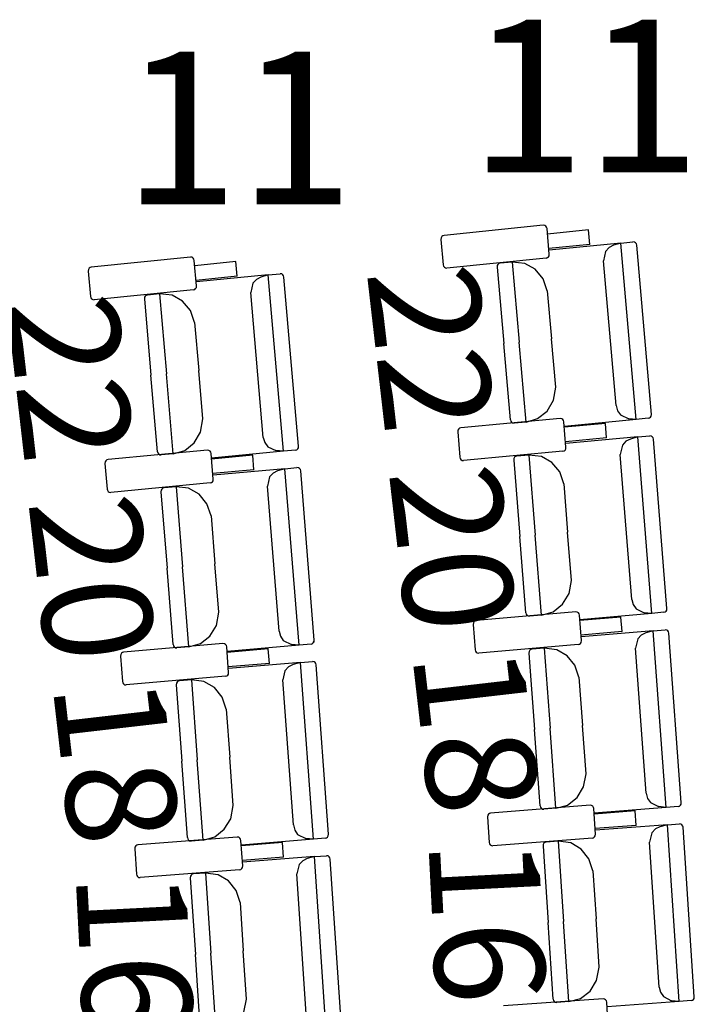
# Model space of a CAD drawing. Extents: x -627 to -504, y -494 to -385.
# Drawn here: x -606 to -604, y -447 to -445 of the extents above; entities that cross this region are included whole.
import ezdxf

# ---------------------------------------------------------------- set-up
doc = ezdxf.new("R2010")
doc.units = 0
doc.header["$MEASUREMENT"] = 0
doc.layers.add('MOBILIARIO', color=30, linetype='CONTINUOUS')
doc.layers.add('TEXTOS', color=7, linetype='CONTINUOUS')
doc.styles.add('SS', font='sanss___.ttf')

msp = doc.modelspace()

# ---------------------------------------------------------------- linework, layer by layer
at = {"layer": 'MOBILIARIO'}
for p, q in [((-604.4693, -445.2025), (-604.7293, -445.229)), ((-604.4652, -445.2031), (-604.4693, -445.2025)), ((-604.4624, -445.205), (-604.4652, -445.2031)), ((-604.4604, -445.2078), (-604.4624, -445.205)), ((-604.7351, -445.232), (-604.7368, -445.235)), ((-604.7324, -445.2299), (-604.7351, -445.232)), ((-604.7293, -445.229), (-604.7324, -445.2299)), ((-604.4595, -445.2111), (-604.4604, -445.2078)), ((-604.4535, -445.2778), (-604.4595, -445.2111)), ((-604.3506, -445.2145), (-604.4582, -445.2254)), ((-604.3472, -445.2526), (-604.3506, -445.2145)), ((-604.7368, -445.235), (-604.7374, -445.2394)), ((-604.7374, -445.2394), (-604.7314, -445.3061)), ((-604.3472, -445.2526), (-604.4548, -445.2635)), ((-604.2657, -445.2493), (-604.454, -445.2677)), ((-604.285, -445.2548), (-604.2968, -445.2609)), ((-604.2657, -445.2493), (-604.285, -445.2548)), ((-604.2657, -445.2493), (-604.2343, -445.2462)), ((-604.2256, -445.7111), (-604.2657, -445.2493)), ((-604.2302, -445.2468), (-604.2343, -445.2462)), ((-604.2302, -445.2468), (-604.2343, -445.2462)), ((-604.2274, -445.2487), (-604.2302, -445.2468)), ((-604.2274, -445.2487), (-604.2302, -445.2468)), ((-604.2254, -445.2515), (-604.2274, -445.2487)), ((-604.2254, -445.2515), (-604.2274, -445.2487)), ((-604.2245, -445.2549), (-604.2254, -445.2515)), ((-604.2245, -445.2549), (-604.2254, -445.2515)), ((-604.1861, -445.6976), (-604.2245, -445.2549)), ((-604.4558, -445.2852), (-604.4541, -445.2822)), ((-604.4541, -445.2822), (-604.4535, -445.2778)), ((-604.3059, -445.271), (-604.3115, -445.2953)), ((-604.2968, -445.2609), (-604.3059, -445.271)), ((-605.3937, -445.2857), (-605.6537, -445.3122)), ((-605.3895, -445.2863), (-605.3937, -445.2857)), ((-605.3867, -445.2882), (-605.3895, -445.2863)), ((-605.3848, -445.291), (-605.3867, -445.2882)), ((-605.3839, -445.2943), (-605.3848, -445.291)), ((-605.3778, -445.361), (-605.3838, -445.2943)), ((-605.275, -445.2976), (-605.3826, -445.3086)), ((-605.2715, -445.3357), (-605.275, -445.2976)), ((-604.7314, -445.3061), (-604.7305, -445.3094)), ((-604.7305, -445.3094), (-604.7285, -445.3122)), ((-604.4616, -445.2882), (-604.7216, -445.3147)), ((-604.5897, -445.3079), (-604.5903, -445.3123)), ((-604.5897, -445.3079), (-604.5903, -445.3123)), ((-604.588, -445.305), (-604.5897, -445.3079)), ((-604.588, -445.305), (-604.5897, -445.3079)), ((-604.5854, -445.3029), (-604.588, -445.305)), ((-604.5854, -445.3029), (-604.588, -445.305)), ((-604.5822, -445.3019), (-604.5854, -445.3029)), ((-604.5822, -445.3019), (-604.5854, -445.3029)), ((-604.5508, -445.2988), (-604.5822, -445.3019)), ((-604.5178, -445.3025), (-604.5508, -445.2988)), ((-604.5508, -445.2988), (-604.5326, -445.5083)), ((-604.5508, -445.2988), (-604.5326, -445.5083)), ((-604.4901, -445.3178), (-604.5178, -445.3025)), ((-604.4616, -445.2882), (-604.4584, -445.2873)), ((-604.4584, -445.2873), (-604.4558, -445.2852)), ((-604.2785, -445.6747), (-604.3115, -445.2953)), ((-605.6612, -445.3182), (-605.6618, -445.3226)), ((-605.6618, -445.3226), (-605.6557, -445.3893)), ((-605.6594, -445.3152), (-605.6612, -445.3182)), ((-605.6568, -445.3131), (-605.6594, -445.3152)), ((-605.6537, -445.3122), (-605.6568, -445.3131)), ((-605.2715, -445.3357), (-605.3791, -445.3467)), ((-605.1901, -445.3325), (-605.3784, -445.3509)), ((-605.1901, -445.3325), (-605.2094, -445.338)), ((-605.1901, -445.3325), (-605.1587, -445.3294)), ((-605.15, -445.7943), (-605.1901, -445.3325)), ((-605.1545, -445.33), (-605.1587, -445.3294)), ((-605.1545, -445.33), (-605.1587, -445.3294)), ((-605.1517, -445.3319), (-605.1545, -445.33)), ((-605.1517, -445.3319), (-605.1545, -445.33)), ((-605.1498, -445.3347), (-605.1517, -445.3319)), ((-605.1498, -445.3347), (-605.1517, -445.3319)), ((-605.1489, -445.338), (-605.1498, -445.3347)), ((-605.1489, -445.338), (-605.1498, -445.3347)), ((-604.7285, -445.3122), (-604.7257, -445.3141)), ((-604.7257, -445.3141), (-604.7216, -445.3147)), ((-604.5903, -445.3123), (-604.573, -445.5123)), ((-604.4695, -445.3427), (-604.4901, -445.3178)), ((-605.3784, -445.3654), (-605.3778, -445.361)), ((-605.2302, -445.3542), (-605.2358, -445.3785)), ((-605.2212, -445.3441), (-605.2302, -445.3542)), ((-605.2094, -445.338), (-605.2212, -445.3441)), ((-605.1104, -445.7808), (-605.1489, -445.338)), ((-604.4587, -445.3738), (-604.4695, -445.3427)), ((-605.3859, -445.3714), (-605.6459, -445.3979)), ((-605.5097, -445.386), (-605.5124, -445.3881)), ((-605.5097, -445.386), (-605.5124, -445.3881)), ((-605.5066, -445.3851), (-605.5097, -445.386)), ((-605.5066, -445.3851), (-605.5097, -445.386)), ((-605.4752, -445.382), (-605.5066, -445.3851)), ((-605.4752, -445.382), (-605.457, -445.5915)), ((-605.4752, -445.382), (-605.457, -445.5915)), ((-605.4421, -445.3857), (-605.4752, -445.382)), ((-605.4145, -445.401), (-605.4421, -445.3857)), ((-605.3859, -445.3714), (-605.3828, -445.3705)), ((-605.3828, -445.3705), (-605.3802, -445.3684)), ((-605.3802, -445.3684), (-605.3784, -445.3654)), ((-605.2029, -445.7579), (-605.2358, -445.3785)), ((-604.4587, -445.3738), (-604.4477, -445.5)), ((-605.6557, -445.3893), (-605.6548, -445.3926)), ((-605.6548, -445.3926), (-605.6529, -445.3954)), ((-605.6529, -445.3954), (-605.6501, -445.3973)), ((-605.6501, -445.3973), (-605.6459, -445.3979)), ((-605.5141, -445.3911), (-605.5147, -445.3955)), ((-605.5141, -445.3911), (-605.5147, -445.3955)), ((-605.5147, -445.3955), (-605.4973, -445.5954)), ((-605.5124, -445.3881), (-605.5141, -445.3911)), ((-605.5124, -445.3881), (-605.5141, -445.3911)), ((-605.3939, -445.4259), (-605.4145, -445.401)), ((-605.383, -445.4569), (-605.3939, -445.4259)), ((-605.383, -445.4569), (-605.3721, -445.5832)), ((-604.5556, -445.7122), (-604.573, -445.5123)), ((-604.5144, -445.7178), (-604.5326, -445.5083)), ((-604.5144, -445.7178), (-604.5326, -445.5083)), ((-604.4367, -445.6262), (-604.4477, -445.5)), ((-605.4388, -445.801), (-605.457, -445.5915)), ((-605.4388, -445.801), (-605.457, -445.5915)), ((-605.3611, -445.7094), (-605.3721, -445.5832)), ((-605.48, -445.7954), (-605.4973, -445.5954)), ((-604.4428, -445.6609), (-604.4367, -445.6262)), ((-604.4594, -445.6889), (-604.4428, -445.6609)), ((-604.4844, -445.7088), (-604.4594, -445.6889)), ((-604.2785, -445.6747), (-604.2749, -445.6882)), ((-604.2749, -445.6882), (-604.2671, -445.6993)), ((-605.3672, -445.7441), (-605.3611, -445.7094)), ((-604.4251, -445.7085), (-604.6852, -445.733)), ((-604.5556, -445.7122), (-604.5547, -445.7156)), ((-604.5556, -445.7122), (-604.5547, -445.7156)), ((-604.5547, -445.7156), (-604.5528, -445.7184)), ((-604.5547, -445.7156), (-604.5528, -445.7184)), ((-604.5528, -445.7184), (-604.55, -445.7202)), ((-604.5528, -445.7184), (-604.55, -445.7202)), ((-604.55, -445.7202), (-604.5458, -445.7209)), ((-604.55, -445.7202), (-604.5458, -445.7209)), ((-604.5144, -445.7178), (-604.5458, -445.7209)), ((-604.5144, -445.7178), (-604.4844, -445.7088)), ((-604.4209, -445.7091), (-604.4251, -445.7085)), ((-604.4182, -445.711), (-604.4209, -445.7091)), ((-604.4162, -445.7138), (-604.4182, -445.711)), ((-604.4153, -445.7172), (-604.4162, -445.7138)), ((-604.4098, -445.7839), (-604.4153, -445.7172)), ((-604.3065, -445.7213), (-604.4141, -445.7315)), ((-604.2256, -445.7111), (-604.4139, -445.7295)), ((-604.3033, -445.7594), (-604.3065, -445.7213)), ((-604.2671, -445.6993), (-604.2455, -445.7094)), ((-604.2256, -445.7111), (-604.2455, -445.7094)), ((-604.1942, -445.708), (-604.2256, -445.7111)), ((-604.1942, -445.708), (-604.1911, -445.7071)), ((-604.1942, -445.708), (-604.1911, -445.7071)), ((-604.1911, -445.7071), (-604.1884, -445.705)), ((-604.1911, -445.7071), (-604.1884, -445.705)), ((-604.1884, -445.705), (-604.1867, -445.702)), ((-604.1884, -445.705), (-604.1867, -445.702)), ((-604.1867, -445.702), (-604.1861, -445.6976)), ((-604.1867, -445.702), (-604.1861, -445.6976)), ((-605.3838, -445.7721), (-605.3672, -445.7441)), ((-604.6928, -445.7389), (-604.6934, -445.7434)), ((-604.6934, -445.7434), (-604.6878, -445.8101)), ((-604.691, -445.736), (-604.6928, -445.7389)), ((-604.6884, -445.7339), (-604.691, -445.736)), ((-604.6852, -445.733), (-604.6884, -445.7339)), ((-605.4088, -445.792), (-605.3838, -445.7721)), ((-605.2029, -445.7579), (-605.1993, -445.7713)), ((-605.1993, -445.7713), (-605.1914, -445.7825)), ((-604.3033, -445.7594), (-604.4109, -445.7696)), ((-604.2218, -445.7568), (-604.4102, -445.7738)), ((-604.253, -445.7681), (-604.2621, -445.7782)), ((-604.2411, -445.7622), (-604.253, -445.7681)), ((-604.2218, -445.7568), (-604.2411, -445.7622)), ((-604.2218, -445.7568), (-604.1904, -445.7539)), ((-604.1848, -446.2189), (-604.2218, -445.7568)), ((-604.1862, -445.7546), (-604.1904, -445.7539)), ((-604.1862, -445.7546), (-604.1904, -445.7539)), ((-604.1835, -445.7565), (-604.1862, -445.7546)), ((-604.1835, -445.7565), (-604.1862, -445.7546)), ((-604.1815, -445.7593), (-604.1835, -445.7565)), ((-604.1815, -445.7593), (-604.1835, -445.7565)), ((-604.1807, -445.7626), (-604.1815, -445.7593)), ((-604.1807, -445.7626), (-604.1815, -445.7593)), ((-604.1452, -446.2057), (-604.1807, -445.7626)), ((-605.3494, -445.7916), (-605.6096, -445.8162)), ((-605.48, -445.7954), (-605.4791, -445.7987)), ((-605.48, -445.7954), (-605.4791, -445.7987)), ((-605.4791, -445.7987), (-605.4771, -445.8015)), ((-605.4791, -445.7987), (-605.4771, -445.8015)), ((-605.4388, -445.801), (-605.4088, -445.792)), ((-605.3453, -445.7923), (-605.3494, -445.7916)), ((-605.3425, -445.7942), (-605.3453, -445.7923)), ((-605.3406, -445.797), (-605.3425, -445.7942)), ((-605.3397, -445.8003), (-605.3406, -445.797)), ((-605.15, -445.7943), (-605.3383, -445.8127)), ((-605.1914, -445.7825), (-605.1699, -445.7926)), ((-605.15, -445.7943), (-605.1699, -445.7926)), ((-605.1186, -445.7912), (-605.15, -445.7943)), ((-605.1186, -445.7912), (-605.1154, -445.7902)), ((-605.1186, -445.7912), (-605.1154, -445.7902)), ((-605.1154, -445.7902), (-605.1128, -445.7881)), ((-605.1154, -445.7902), (-605.1128, -445.7882)), ((-605.1128, -445.7882), (-605.1111, -445.7852)), ((-605.1128, -445.7881), (-605.111, -445.7852)), ((-605.1111, -445.7852), (-605.1104, -445.7808)), ((-605.111, -445.7852), (-605.1104, -445.7808)), ((-604.4179, -445.7942), (-604.6781, -445.8188)), ((-604.4179, -445.7942), (-604.4148, -445.7933)), ((-604.4148, -445.7933), (-604.4121, -445.7912)), ((-604.4121, -445.7912), (-604.4104, -445.7883)), ((-604.4104, -445.7883), (-604.4098, -445.7839)), ((-604.2621, -445.7782), (-604.2679, -445.8024)), ((-605.6171, -445.8221), (-605.6178, -445.8265)), ((-605.6154, -445.8192), (-605.6171, -445.8221)), ((-605.6128, -445.8171), (-605.6154, -445.8192)), ((-605.6096, -445.8162), (-605.6128, -445.8171)), ((-605.4771, -445.8015), (-605.4744, -445.8034)), ((-605.4771, -445.8015), (-605.4744, -445.8034)), ((-605.4744, -445.8034), (-605.4702, -445.804)), ((-605.4744, -445.8034), (-605.4702, -445.804)), ((-605.4388, -445.801), (-605.4702, -445.804)), ((-605.3341, -445.867), (-605.3397, -445.8003)), ((-605.2308, -445.8045), (-605.3385, -445.8146)), ((-605.2277, -445.8426), (-605.2308, -445.8045)), ((-604.6878, -445.8101), (-604.687, -445.8134)), ((-604.687, -445.8134), (-604.685, -445.8162)), ((-604.685, -445.8162), (-604.6822, -445.8181)), ((-604.6822, -445.8181), (-604.6781, -445.8188)), ((-604.5462, -445.8129), (-604.5468, -445.8174)), ((-604.5462, -445.813), (-604.5468, -445.8174)), ((-604.5468, -445.8174), (-604.5308, -446.0174)), ((-604.5444, -445.81), (-604.5462, -445.813)), ((-604.5444, -445.81), (-604.5462, -445.8129)), ((-604.5418, -445.8079), (-604.5444, -445.81)), ((-604.5418, -445.8079), (-604.5444, -445.81)), ((-604.5386, -445.807), (-604.5418, -445.8079)), ((-604.5386, -445.807), (-604.5418, -445.8079)), ((-604.5072, -445.8042), (-604.5386, -445.807)), ((-604.4742, -445.8081), (-604.5072, -445.8042)), ((-604.5072, -445.8042), (-604.4904, -446.0138)), ((-604.5072, -445.8042), (-604.4904, -446.0138)), ((-604.4467, -445.8236), (-604.4742, -445.8081)), ((-604.4262, -445.8486), (-604.4467, -445.8236)), ((-604.2374, -446.1821), (-604.2679, -445.8024)), ((-605.6178, -445.8265), (-605.6122, -445.8932)), ((-605.2277, -445.8426), (-605.3353, -445.8528)), ((-605.1462, -445.8399), (-605.3346, -445.857)), ((-605.1774, -445.8513), (-605.1864, -445.8614)), ((-605.1655, -445.8453), (-605.1774, -445.8513)), ((-605.1462, -445.8399), (-605.1655, -445.8453)), ((-605.1462, -445.8399), (-605.1147, -445.8371)), ((-605.1091, -446.302), (-605.1462, -445.8399)), ((-605.1106, -445.8378), (-605.1148, -445.8371)), ((-605.1106, -445.8378), (-605.1147, -445.8371)), ((-605.1078, -445.8396), (-605.1106, -445.8378)), ((-605.1078, -445.8396), (-605.1106, -445.8378)), ((-605.1059, -445.8425), (-605.1078, -445.8396)), ((-605.1059, -445.8425), (-605.1078, -445.8396)), ((-605.105, -445.8458), (-605.1059, -445.8425)), ((-605.105, -445.8458), (-605.1059, -445.8425)), ((-605.0695, -446.2888), (-605.105, -445.8458)), ((-604.4156, -445.8798), (-604.4262, -445.8486)), ((-605.3423, -445.8774), (-605.6024, -445.9019)), ((-605.3423, -445.8774), (-605.3391, -445.8765)), ((-605.3391, -445.8765), (-605.3365, -445.8744)), ((-605.3365, -445.8744), (-605.3347, -445.8715)), ((-605.3347, -445.8715), (-605.3341, -445.867)), ((-605.1864, -445.8614), (-605.1922, -445.8856)), ((-605.6122, -445.8932), (-605.6113, -445.8966)), ((-605.6113, -445.8966), (-605.6094, -445.8994)), ((-605.6094, -445.8994), (-605.6066, -445.9013)), ((-605.6066, -445.9013), (-605.6024, -445.9019)), ((-605.4706, -445.8961), (-605.4712, -445.9005)), ((-605.4706, -445.8961), (-605.4712, -445.9005)), ((-605.4712, -445.9005), (-605.4552, -446.1006)), ((-605.4688, -445.8932), (-605.4706, -445.8961)), ((-605.4688, -445.8932), (-605.4706, -445.8961)), ((-605.4662, -445.8911), (-605.4688, -445.8932)), ((-605.4662, -445.8911), (-605.4688, -445.8932)), ((-605.463, -445.8902), (-605.4662, -445.8911)), ((-605.463, -445.8902), (-605.4662, -445.8911)), ((-605.4316, -445.8874), (-605.463, -445.8902)), ((-605.4316, -445.8874), (-605.4148, -446.0969)), ((-605.4316, -445.8874), (-605.4148, -446.0969)), ((-605.3986, -445.8912), (-605.4316, -445.8874)), ((-605.371, -445.9068), (-605.3986, -445.8912)), ((-605.1618, -446.2653), (-605.1922, -445.8856)), ((-604.4156, -445.8798), (-604.4055, -446.0061)), ((-605.3506, -445.9318), (-605.371, -445.9068)), ((-605.3399, -445.963), (-605.3506, -445.9318)), ((-605.3399, -445.963), (-605.3298, -446.0893)), ((-604.3953, -446.1324), (-604.4055, -446.0061)), ((-604.5148, -446.2175), (-604.5308, -446.0174)), ((-604.4736, -446.2234), (-604.4904, -446.0138)), ((-604.4736, -446.2234), (-604.4904, -446.0138)), ((-605.4391, -446.3007), (-605.4552, -446.1006)), ((-605.398, -446.3066), (-605.4148, -446.0969)), ((-605.398, -446.3066), (-605.4148, -446.0969)), ((-605.3197, -446.2156), (-605.3298, -446.0893)), ((-604.4016, -446.1671), (-604.3953, -446.1324)), ((-604.4185, -446.195), (-604.4016, -446.1671)), ((-604.2374, -446.1821), (-604.234, -446.1956)), ((-604.4436, -446.2146), (-604.4185, -446.195)), ((-604.234, -446.1956), (-604.2262, -446.2068)), ((-604.2262, -446.2068), (-604.2047, -446.217)), ((-604.1476, -446.213), (-604.1458, -446.2101)), ((-604.1476, -446.213), (-604.1458, -446.2101)), ((-604.1458, -446.2101), (-604.1452, -446.2057)), ((-604.1458, -446.2101), (-604.1452, -446.2057)), ((-605.326, -446.2502), (-605.3197, -446.2156)), ((-604.6477, -446.2382), (-604.6503, -446.2403)), ((-604.6445, -446.2373), (-604.6477, -446.2382)), ((-604.3842, -446.2147), (-604.6445, -446.2373)), ((-604.5148, -446.2175), (-604.5139, -446.2209)), ((-604.5148, -446.2175), (-604.5139, -446.2209)), ((-604.5139, -446.2209), (-604.512, -446.2237)), ((-604.5139, -446.2209), (-604.512, -446.2237)), ((-604.512, -446.2237), (-604.5092, -446.2255)), ((-604.512, -446.2237), (-604.5092, -446.2255)), ((-604.5092, -446.2255), (-604.5051, -446.2262)), ((-604.5092, -446.2255), (-604.505, -446.2262)), ((-604.4736, -446.2234), (-604.505, -446.2262)), ((-604.4736, -446.2234), (-604.4436, -446.2146)), ((-604.3801, -446.2154), (-604.3842, -446.2147)), ((-604.3773, -446.2173), (-604.3801, -446.2154)), ((-604.3754, -446.2201), (-604.3773, -446.2173)), ((-604.3745, -446.2235), (-604.3754, -446.2201)), ((-604.3694, -446.2902), (-604.3745, -446.2235)), ((-604.2657, -446.2285), (-604.3734, -446.2378)), ((-604.1848, -446.2189), (-604.3732, -446.2359)), ((-604.2628, -446.2666), (-604.2657, -446.2285)), ((-604.1848, -446.2189), (-604.2047, -446.217)), ((-604.1534, -446.216), (-604.1848, -446.2189)), ((-604.1534, -446.216), (-604.1502, -446.2151)), ((-604.1534, -446.216), (-604.1502, -446.2151)), ((-604.1502, -446.2151), (-604.1476, -446.213)), ((-604.1502, -446.2151), (-604.1476, -446.213)), ((-605.3428, -446.2781), (-605.326, -446.2502)), ((-604.6521, -446.2432), (-604.6528, -446.2476)), ((-604.6528, -446.2476), (-604.6476, -446.3144)), ((-604.6503, -446.2403), (-604.6521, -446.2432)), ((-604.1813, -446.2646), (-604.1498, -446.2619)), ((-604.1457, -446.2626), (-604.1498, -446.2619)), ((-604.1457, -446.2626), (-604.1498, -446.2619)), ((-604.1429, -446.2646), (-604.1457, -446.2626)), ((-604.1429, -446.2646), (-604.1457, -446.2626)), ((-605.3679, -446.2978), (-605.3428, -446.2781)), ((-605.1618, -446.2653), (-605.1583, -446.2787)), ((-605.1583, -446.2787), (-605.1505, -446.29)), ((-605.1505, -446.29), (-605.1291, -446.3002)), ((-605.0702, -446.2933), (-605.0695, -446.2888)), ((-605.0701, -446.2933), (-605.0695, -446.2888)), ((-604.2628, -446.2666), (-604.3705, -446.2759)), ((-604.1813, -446.2646), (-604.3698, -446.2802)), ((-604.2217, -446.2857), (-604.2276, -446.3099)), ((-604.2125, -446.2757), (-604.2217, -446.2857)), ((-604.2006, -446.2698), (-604.2125, -446.2757)), ((-604.1813, -446.2646), (-604.2006, -446.2698)), ((-604.1473, -446.7269), (-604.1813, -446.2646)), ((-604.141, -446.2674), (-604.1429, -446.2646)), ((-604.141, -446.2674), (-604.1429, -446.2646)), ((-604.1402, -446.2707), (-604.141, -446.2674)), ((-604.1402, -446.2707), (-604.141, -446.2674)), ((-604.1076, -446.714), (-604.1402, -446.2707)), ((-605.3086, -446.2979), (-605.5689, -446.3205)), ((-605.4391, -446.3007), (-605.4383, -446.304)), ((-605.4391, -446.3007), (-605.4383, -446.304)), ((-605.4383, -446.304), (-605.4363, -446.3068)), ((-605.4383, -446.304), (-605.4363, -446.3068)), ((-605.4363, -446.3068), (-605.4336, -446.3087)), ((-605.4363, -446.3068), (-605.4336, -446.3087)), ((-605.4336, -446.3087), (-605.4294, -446.3094)), ((-605.4336, -446.3087), (-605.4294, -446.3094)), ((-605.398, -446.3066), (-605.4294, -446.3094)), ((-605.398, -446.3066), (-605.3679, -446.2978)), ((-605.3044, -446.2986), (-605.3086, -446.2979)), ((-605.3017, -446.3005), (-605.3044, -446.2986)), ((-605.2997, -446.3033), (-605.3017, -446.3005)), ((-605.2989, -446.3067), (-605.2997, -446.3033)), ((-605.2938, -446.3734), (-605.2989, -446.3067)), ((-605.1901, -446.3116), (-605.2978, -446.321)), ((-605.1091, -446.302), (-605.2976, -446.3191)), ((-605.1871, -446.3498), (-605.1901, -446.3116)), ((-605.1091, -446.302), (-605.1291, -446.3002)), ((-605.0777, -446.2992), (-605.1091, -446.302)), ((-605.0777, -446.2992), (-605.0746, -446.2983)), ((-605.0777, -446.2992), (-605.0746, -446.2983)), ((-605.0746, -446.2983), (-605.0719, -446.2962)), ((-605.0746, -446.2983), (-605.0719, -446.2962)), ((-605.0719, -446.2962), (-605.0702, -446.2933)), ((-605.0719, -446.2962), (-605.0701, -446.2933)), ((-604.6476, -446.3144), (-604.6468, -446.3177)), ((-604.3776, -446.3006), (-604.6379, -446.3231)), ((-604.5043, -446.3154), (-604.5061, -446.3183)), ((-604.5043, -446.3154), (-604.506, -446.3183)), ((-604.5016, -446.3133), (-604.5043, -446.3154)), ((-604.5016, -446.3133), (-604.5043, -446.3154)), ((-604.4984, -446.3124), (-604.5016, -446.3133)), ((-604.4984, -446.3124), (-604.5016, -446.3133)), ((-604.467, -446.3098), (-604.4984, -446.3124)), ((-604.434, -446.314), (-604.467, -446.3098)), ((-604.467, -446.3098), (-604.4516, -446.5195)), ((-604.467, -446.3098), (-604.4516, -446.5195)), ((-604.4066, -446.3297), (-604.434, -446.314)), ((-604.3776, -446.3006), (-604.3745, -446.2997)), ((-604.3745, -446.2997), (-604.3718, -446.2976)), ((-604.3718, -446.2976), (-604.37, -446.2947)), ((-604.37, -446.2947), (-604.3694, -446.2903)), ((-604.1997, -446.6898), (-604.2276, -446.3099)), ((-605.5765, -446.3264), (-605.5771, -446.3308)), ((-605.5771, -446.3308), (-605.572, -446.3975)), ((-605.5747, -446.3234), (-605.5765, -446.3264)), ((-605.5721, -446.3214), (-605.5747, -446.3234)), ((-605.5689, -446.3205), (-605.5721, -446.3214)), ((-604.6468, -446.3177), (-604.6448, -446.3205)), ((-604.6448, -446.3205), (-604.6421, -446.3224)), ((-604.6421, -446.3224), (-604.6379, -446.3231)), ((-604.5061, -446.3183), (-604.5067, -446.3227)), ((-604.506, -446.3183), (-604.5067, -446.3227)), ((-604.5067, -446.3227), (-604.492, -446.5229)), ((-604.3863, -446.3549), (-604.4066, -446.3297)), ((-605.1871, -446.3498), (-605.2949, -446.3591)), ((-605.1056, -446.3477), (-605.2942, -446.3634)), ((-605.1369, -446.3589), (-605.1461, -446.3689)), ((-605.125, -446.353), (-605.1369, -446.3589)), ((-605.1056, -446.3477), (-605.125, -446.353)), ((-605.1056, -446.3477), (-605.0742, -446.3451)), ((-605.0717, -446.8101), (-605.1056, -446.3477)), ((-605.0701, -446.3458), (-605.0742, -446.3451)), ((-605.0701, -446.3458), (-605.0742, -446.3451)), ((-605.0673, -446.3477), (-605.0701, -446.3458)), ((-605.0673, -446.3477), (-605.0701, -446.3458)), ((-605.0654, -446.3505), (-605.0673, -446.3477)), ((-605.0654, -446.3505), (-605.0673, -446.3477)), ((-605.0645, -446.3539), (-605.0654, -446.3505)), ((-605.0645, -446.3539), (-605.0654, -446.3505)), ((-605.032, -446.7972), (-605.0645, -446.3539)), ((-604.3759, -446.3861), (-604.3863, -446.3549)), ((-605.302, -446.3837), (-605.5623, -446.4063)), ((-605.3914, -446.393), (-605.4228, -446.3956)), ((-605.3914, -446.393), (-605.376, -446.6027)), ((-605.3914, -446.393), (-605.376, -446.6027)), ((-605.3584, -446.3971), (-605.3914, -446.393)), ((-605.302, -446.3837), (-605.2988, -446.3828)), ((-605.2988, -446.3828), (-605.2962, -446.3808)), ((-605.2962, -446.3808), (-605.2944, -446.3778)), ((-605.2944, -446.3778), (-605.2938, -446.3734)), ((-605.1461, -446.3689), (-605.152, -446.393)), ((-605.1241, -446.773), (-605.152, -446.393)), ((-604.3759, -446.3861), (-604.3666, -446.5125)), ((-605.572, -446.3975), (-605.5712, -446.4009)), ((-605.5712, -446.4009), (-605.5692, -446.4037)), ((-605.5692, -446.4037), (-605.5665, -446.4056)), ((-605.5665, -446.4056), (-605.5623, -446.4063)), ((-605.4304, -446.4015), (-605.4311, -446.4059)), ((-605.4304, -446.4015), (-605.4311, -446.4059)), ((-605.4311, -446.4059), (-605.4164, -446.6061)), ((-605.4286, -446.3985), (-605.4304, -446.4015)), ((-605.4286, -446.3986), (-605.4304, -446.4015)), ((-605.426, -446.3965), (-605.4286, -446.3985)), ((-605.426, -446.3965), (-605.4286, -446.3986)), ((-605.4228, -446.3956), (-605.426, -446.3965)), ((-605.4228, -446.3956), (-605.426, -446.3965)), ((-605.331, -446.4129), (-605.3584, -446.3971)), ((-605.3107, -446.4381), (-605.331, -446.4129)), ((-605.3002, -446.4693), (-605.3107, -446.4381)), ((-605.3002, -446.4693), (-605.291, -446.5957)), ((-604.4362, -446.7293), (-604.4516, -446.5195)), ((-604.4362, -446.7293), (-604.4516, -446.5195)), ((-604.3573, -446.6389), (-604.3666, -446.5125)), ((-604.4773, -446.7231), (-604.492, -446.5229)), ((-605.2817, -446.7221), (-605.291, -446.5957)), ((-605.4017, -446.8062), (-605.4164, -446.6061)), ((-605.3606, -446.8124), (-605.376, -446.6027)), ((-605.3606, -446.8124), (-605.376, -446.6027)), ((-604.3638, -446.6735), (-604.3573, -446.6389)), ((-604.3808, -446.7013), (-604.3638, -446.6735)), ((-604.4061, -446.7207), (-604.3808, -446.7013)), ((-604.1997, -446.6898), (-604.1963, -446.7033)), ((-605.2882, -446.7567), (-605.2817, -446.7221)), ((-604.3467, -446.7213), (-604.6072, -446.7419)), ((-604.4773, -446.7231), (-604.4765, -446.7264)), ((-604.4773, -446.7231), (-604.4765, -446.7264)), ((-604.4765, -446.7264), (-604.4745, -446.7293)), ((-604.4765, -446.7264), (-604.4745, -446.7293)), ((-604.4362, -446.7293), (-604.4061, -446.7207)), ((-604.3426, -446.722), (-604.3467, -446.7213)), ((-604.3398, -446.7239), (-604.3426, -446.722)), ((-604.3379, -446.7268), (-604.3398, -446.7239)), ((-604.3371, -446.7301), (-604.3379, -446.7268)), ((-604.1473, -446.7269), (-604.3359, -446.7425)), ((-604.1963, -446.7033), (-604.1886, -446.7145)), ((-604.1886, -446.7145), (-604.1672, -446.7249)), ((-604.1473, -446.7269), (-604.1672, -446.7249)), ((-604.1159, -446.7243), (-604.1473, -446.7269)), ((-604.1159, -446.7243), (-604.1127, -446.7234)), ((-604.1159, -446.7243), (-604.1127, -446.7234)), ((-604.1127, -446.7234), (-604.1101, -446.7214)), ((-604.1127, -446.7234), (-604.1101, -446.7214)), ((-604.1101, -446.7214), (-604.1083, -446.7184)), ((-604.1101, -446.7214), (-604.1083, -446.7184)), ((-604.1083, -446.7184), (-604.1076, -446.714)), ((-604.1083, -446.7184), (-604.1076, -446.714)), ((-604.6148, -446.7477), (-604.6155, -446.7521)), ((-604.6155, -446.7521), (-604.6108, -446.8189)), ((-604.613, -446.7448), (-604.6148, -446.7477)), ((-604.6104, -446.7428), (-604.613, -446.7448)), ((-604.6072, -446.7419), (-604.6104, -446.7428)), ((-604.4745, -446.7293), (-604.4718, -446.7312)), ((-604.4745, -446.7293), (-604.4718, -446.7312)), ((-604.4718, -446.7312), (-604.4676, -446.7319)), ((-604.4718, -446.7312), (-604.4676, -446.7319)), ((-604.4362, -446.7293), (-604.4676, -446.7319)), ((-604.3324, -446.7969), (-604.3371, -446.7301)), ((-604.2283, -446.7359), (-604.3361, -446.7444)), ((-604.2256, -446.7741), (-604.2283, -446.7359)), ((-605.3052, -446.7844), (-605.2882, -446.7567)), ((-605.1241, -446.773), (-605.1207, -446.7864)), ((-604.2256, -446.7741), (-604.3334, -446.7826)), ((-604.1441, -446.7726), (-604.3328, -446.7868)), ((-604.1635, -446.7778), (-604.1755, -446.7835)), ((-604.1441, -446.7726), (-604.1635, -446.7778)), ((-604.1441, -446.7726), (-604.1127, -446.7703)), ((-604.1133, -447.2352), (-604.1441, -446.7726)), ((-604.1085, -446.771), (-604.1127, -446.7703)), ((-604.1085, -446.771), (-604.1127, -446.7703)), ((-604.1058, -446.7729), (-604.1085, -446.771)), ((-604.1058, -446.7729), (-604.1085, -446.771)), ((-604.1039, -446.7758), (-604.1058, -446.7729)), ((-604.1039, -446.7758), (-604.1058, -446.7729)), ((-604.1031, -446.7791), (-604.1039, -446.7758)), ((-604.1031, -446.7791), (-604.1039, -446.7758)), ((-604.0735, -447.2227), (-604.1031, -446.7791)), ((-605.2711, -446.8045), (-605.5315, -446.8251)), ((-605.3606, -446.8124), (-605.3304, -446.8039)), ((-605.3304, -446.8039), (-605.3052, -446.7844)), ((-605.267, -446.8052), (-605.2711, -446.8045)), ((-605.2642, -446.8071), (-605.267, -446.8052)), ((-605.1207, -446.7864), (-605.113, -446.7977)), ((-605.113, -446.7977), (-605.0916, -446.8081)), ((-605.0371, -446.8066), (-605.0344, -446.8045)), ((-605.0371, -446.8066), (-605.0344, -446.8045)), ((-605.0344, -446.8045), (-605.0326, -446.8016)), ((-605.0344, -446.8045), (-605.0326, -446.8016)), ((-605.0326, -446.8016), (-605.032, -446.7972)), ((-605.0326, -446.8016), (-605.032, -446.7972)), ((-604.3376, -446.8063), (-604.3349, -446.8042)), ((-604.3349, -446.8042), (-604.3331, -446.8013)), ((-604.3331, -446.8013), (-604.3324, -446.7969)), ((-604.1847, -446.7935), (-604.1908, -446.8176)), ((-604.1755, -446.7835), (-604.1847, -446.7935)), ((-605.5392, -446.8309), (-605.5399, -446.8353)), ((-605.5374, -446.828), (-605.5392, -446.8309)), ((-605.5347, -446.826), (-605.5374, -446.828)), ((-605.5315, -446.8251), (-605.5347, -446.826)), ((-605.4017, -446.8062), (-605.4008, -446.8096)), ((-605.4017, -446.8062), (-605.4008, -446.8096)), ((-605.4008, -446.8096), (-605.3989, -446.8124)), ((-605.4008, -446.8096), (-605.3989, -446.8124)), ((-605.3989, -446.8124), (-605.3962, -446.8143)), ((-605.3989, -446.8124), (-605.3962, -446.8143)), ((-605.3962, -446.8143), (-605.392, -446.815)), ((-605.3962, -446.8143), (-605.392, -446.815)), ((-605.3606, -446.8124), (-605.392, -446.815)), ((-605.2623, -446.8099), (-605.2642, -446.8071)), ((-605.2615, -446.8133), (-605.2623, -446.8099)), ((-605.2568, -446.8801), (-605.2615, -446.8133)), ((-605.1527, -446.8191), (-605.2604, -446.8276)), ((-605.0717, -446.8101), (-605.2602, -446.8257)), ((-605.15, -446.8573), (-605.1527, -446.8191)), ((-605.0717, -446.8101), (-605.0916, -446.8081)), ((-605.0403, -446.8075), (-605.0717, -446.8101)), ((-605.0403, -446.8075), (-605.0371, -446.8066)), ((-605.0402, -446.8075), (-605.0371, -446.8066)), ((-604.6108, -446.8189), (-604.61, -446.8223)), ((-604.61, -446.8223), (-604.6081, -446.8251)), ((-604.6081, -446.8251), (-604.6053, -446.8271)), ((-604.6053, -446.8271), (-604.6012, -446.8278)), ((-604.3407, -446.8072), (-604.6012, -446.8278)), ((-604.4692, -446.8239), (-604.4699, -446.8284)), ((-604.4692, -446.824), (-604.4699, -446.8284)), ((-604.4699, -446.8283), (-604.4566, -447.0286)), ((-604.4674, -446.821), (-604.4692, -446.824)), ((-604.4674, -446.821), (-604.4692, -446.8239)), ((-604.4648, -446.819), (-604.4674, -446.821)), ((-604.4648, -446.819), (-604.4674, -446.821)), ((-604.4616, -446.8181), (-604.4648, -446.819)), ((-604.4616, -446.8181), (-604.4648, -446.819)), ((-604.4302, -446.8158), (-604.4616, -446.8181)), ((-604.3972, -446.8201), (-604.4302, -446.8158)), ((-604.4302, -446.8158), (-604.4162, -447.0256)), ((-604.4302, -446.8158), (-604.4162, -447.0256)), ((-604.3699, -446.8361), (-604.3972, -446.8201)), ((-604.3407, -446.8072), (-604.3376, -446.8063)), ((-604.1654, -447.1977), (-604.1908, -446.8176)), ((-605.5399, -446.8353), (-605.5352, -446.9021)), ((-605.15, -446.8573), (-605.2578, -446.8658)), ((-605.0685, -446.8558), (-605.2571, -446.87)), ((-605.0685, -446.8558), (-605.0879, -446.8609)), ((-605.0685, -446.8558), (-605.037, -446.8535)), ((-605.0376, -447.3184), (-605.0685, -446.8558)), ((-605.0329, -446.8542), (-605.037, -446.8534)), ((-605.0329, -446.8542), (-605.037, -446.8534)), ((-605.0302, -446.8561), (-605.0329, -446.8542)), ((-605.0302, -446.8561), (-605.0329, -446.8542)), ((-605.0282, -446.8589), (-605.0302, -446.8561)), ((-605.0282, -446.8589), (-605.0302, -446.8561)), ((-604.3498, -446.8614), (-604.3699, -446.8361)), ((-605.2575, -446.8845), (-605.2568, -446.8801)), ((-605.1091, -446.8767), (-605.1151, -446.9008)), ((-605.0998, -446.8667), (-605.1091, -446.8767)), ((-605.0879, -446.8609), (-605.0998, -446.8667)), ((-605.0274, -446.8623), (-605.0282, -446.8589)), ((-605.0274, -446.8623), (-605.0282, -446.8589)), ((-604.9978, -447.3058), (-605.0274, -446.8623)), ((-604.3395, -446.8927), (-604.3498, -446.8614)), ((-605.5352, -446.9021), (-605.5343, -446.9055)), ((-605.5343, -446.9055), (-605.5324, -446.9083)), ((-605.5324, -446.9083), (-605.5297, -446.9102)), ((-605.2651, -446.8904), (-605.5255, -446.9109)), ((-605.3936, -446.9071), (-605.3943, -446.9115)), ((-605.3936, -446.9071), (-605.3943, -446.9115)), ((-605.3918, -446.9042), (-605.3936, -446.9071)), ((-605.3918, -446.9042), (-605.3936, -446.9071)), ((-605.3891, -446.9022), (-605.3918, -446.9042)), ((-605.3891, -446.9022), (-605.3918, -446.9042)), ((-605.386, -446.9013), (-605.3891, -446.9022)), ((-605.386, -446.9013), (-605.3891, -446.9022)), ((-605.3545, -446.8989), (-605.386, -446.9013)), ((-605.3545, -446.8989), (-605.3405, -447.1088)), ((-605.3545, -446.8989), (-605.3405, -447.1088)), ((-605.3216, -446.9033), (-605.3545, -446.8989)), ((-605.2942, -446.9193), (-605.3216, -446.9033)), ((-605.2651, -446.8904), (-605.2619, -446.8895)), ((-605.2619, -446.8895), (-605.2593, -446.8874)), ((-605.2593, -446.8874), (-605.2575, -446.8845)), ((-605.0898, -447.2809), (-605.1151, -446.9008)), ((-604.3395, -446.8927), (-604.3311, -447.0192)), ((-605.5297, -446.9102), (-605.5255, -446.9109)), ((-605.3943, -446.9115), (-605.3809, -447.1118)), ((-605.2741, -446.9446), (-605.2942, -446.9193)), ((-605.2639, -446.9759), (-605.2741, -446.9446)), ((-605.2639, -446.9759), (-605.2555, -447.1024)), ((-604.4432, -447.2289), (-604.4566, -447.0286)), ((-604.4022, -447.2354), (-604.4162, -447.0256)), ((-604.4022, -447.2354), (-604.4162, -447.0256)), ((-604.3227, -447.1456), (-604.3311, -447.0192)), ((-605.3676, -447.3121), (-605.3809, -447.1118)), ((-605.3265, -447.3186), (-605.3405, -447.1088)), ((-605.3265, -447.3186), (-605.3405, -447.1088)), ((-605.247, -447.2288), (-605.2555, -447.1024)), ((-604.3294, -447.1802), (-604.3227, -447.1456)), ((-604.3466, -447.2078), (-604.3294, -447.1802)), ((-604.372, -447.2271), (-604.3466, -447.2078)), ((-604.1654, -447.1977), (-604.1621, -447.2112)), ((-604.1621, -447.2112), (-604.1545, -447.2226)), ((-605.2538, -447.2634), (-605.247, -447.2288)), ((-604.3126, -447.2281), (-604.5732, -447.2468)), ((-604.4432, -447.2289), (-604.4424, -447.2323)), ((-604.4432, -447.2289), (-604.4424, -447.2323)), ((-604.4424, -447.2323), (-604.4405, -447.2351)), ((-604.4424, -447.2323), (-604.4405, -447.2351)), ((-604.4405, -447.2351), (-604.4377, -447.2371)), ((-604.4405, -447.2351), (-604.4377, -447.2371)), ((-604.4377, -447.2371), (-604.4336, -447.2378)), ((-604.4377, -447.2371), (-604.4336, -447.2378)), ((-604.4022, -447.2354), (-604.4336, -447.2378)), ((-604.4022, -447.2354), (-604.372, -447.2271)), ((-604.3085, -447.2289), (-604.3126, -447.2281)), ((-604.3058, -447.2308), (-604.3085, -447.2289)), ((-604.3039, -447.2337), (-604.3058, -447.2308)), ((-604.303, -447.237), (-604.3039, -447.2337)), ((-604.2988, -447.3039), (-604.303, -447.237)), ((-604.1133, -447.2352), (-604.3019, -447.2495)), ((-604.1545, -447.2226), (-604.1331, -447.2331)), ((-604.1133, -447.2352), (-604.1331, -447.2331)), ((-604.0818, -447.2329), (-604.1133, -447.2352)), ((-604.0818, -447.2329), (-604.0786, -447.232)), ((-604.0818, -447.2329), (-604.0786, -447.232)), ((-604.0786, -447.232), (-604.076, -447.23)), ((-604.0786, -447.232), (-604.076, -447.23)), ((-604.076, -447.23), (-604.0742, -447.2271)), ((-604.076, -447.23), (-604.0742, -447.2271)), ((-604.0742, -447.2271), (-604.0735, -447.2227)), ((-604.0742, -447.2271), (-604.0735, -447.2227))]:
    msp.add_line(p, q, dxfattribs=at)

# ---------------------------------------------------------------- texts
at = {"layer": 'TEXTOS', "style": 'SS'}
for p in [(-604.6626, -445.0641), (-605.571, -445.1476)]:
    msp.add_text('11', height=0.4, dxfattribs=at).set_placement(p)
at = {"layer": 'TEXTOS', "color": 6, "style": 'SS'}
for s, rotation, p in [('22', 276.5739, (-604.932, -445.3248)), ('22', 276.5739, (-605.8767, -445.4027)), ('20', 276.5739, (-604.8742, -445.8485)), ('20', 276.5739, (-605.819, -445.9264)), ('18', 276.5739, (-604.8135, -446.3241)), ('18', 276.5739, (-605.756, -446.4043)), ('16', 272.9059, (-604.7708, -446.8128)), ('16', 272.9059, (-605.6951, -446.8998))]:
    msp.add_text(s, height=0.288, rotation=rotation, dxfattribs=at).set_placement(p)

doc.saveas('drawing.dxf')
